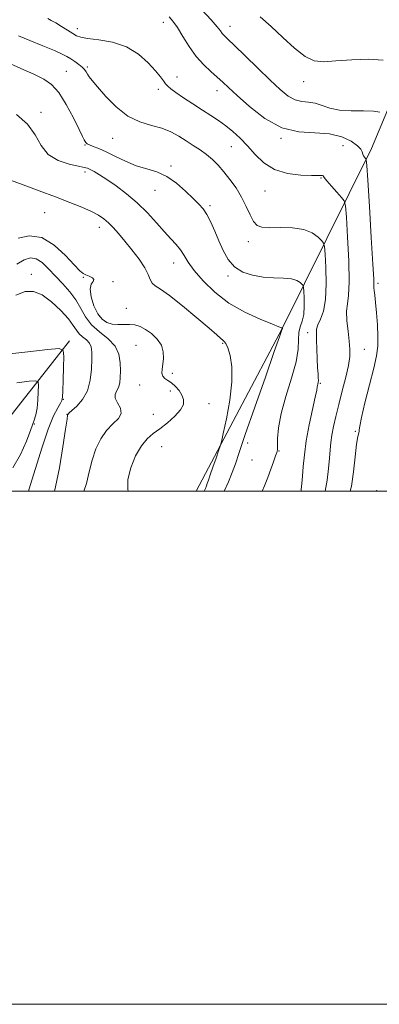
# Model space of a CAD drawing. Extents: x 2119800 to 2122700, y 297300 to 300200.
# Drawn here: x 2122322 to 2122462, y 297300 to 297684 of the extents above; entities that cross this region are included whole.
import ezdxf

# ---------------------------------------------------------------- set-up
doc = ezdxf.new("R2010")
doc.units = 0
doc.header["$MEASUREMENT"] = 0
for name, color, linetype, lineweight in [('BREAKLINE DTM HARD', 7, 'Continuous', 0), ('CONTOUR INDEX', 41, 'Continuous', 13), ('CONTOUR INTERMEDIATE', 44, 'Continuous', 0), ('GRID LINE', 7, 'Continuous', 0), ('SPOT ELEVATION DTM', 2, 'Continuous', 13)]:
    doc.layers.add(name, color=color, linetype=linetype, lineweight=lineweight)

msp = doc.modelspace()

# ---------------------------------------------------------------- linework, layer by layer
at = {"layer": 'BREAKLINE DTM HARD', "extrusion": (-0.08936067578394437, -0.08664657815878295, 0.9922232813821751), "elevation": -214362.2803919261, "flags": 128}
msp.add_lwpolyline([(1263779.77469381, 1717493.696576408), (1263785.593601801, 1717450.794920149), (1263780.903025426, 1717410.014244649)], dxfattribs=at)
at = {"layer": 'BREAKLINE DTM HARD'}
msp.add_polyline3d([(2122390.851, 297500, 1089.217), (2122424.36, 297563.4, 1091.98), (2122459.21, 297633.48, 1100.5), (2122490.12, 297707.59, 1109.59), (2122500, 297730.364, 1111.951)], dxfattribs=at)
at = {"layer": 'CONTOUR INDEX', "flags": 128}
for points, elevation in [([(2122380.216, 297684.836), (2122381.735, 297683.165), (2122383.486, 297680.68), (2122385.622, 297677.226), (2122388.103, 297673.263), (2122390.843, 297669.406), (2122393.73, 297666.145), (2122396.545, 297663.49), (2122399.044, 297661.326), (2122401.151, 297659.45), (2122403.467, 297657.295), (2122406.762, 297654.205), (2122411.58, 297649.852), (2122417.569, 297645.226), (2122424.148, 297641.646), (2122430.782, 297640.02), (2122437.105, 297639.606), (2122442.794, 297639.252), (2122447.563, 297638.087), (2122451.257, 297636.359), (2122453.758, 297634.597), (2122455.053, 297633.218), (2122455.55, 297632.194), (2122455.761, 297631.385), (2122456.092, 297630.683), (2122456.51, 297630.101), (2122456.874, 297629.685), (2122457.098, 297629.159), (2122457.31, 297626.96), (2122457.691, 297621.202), (2122458.352, 297610.916), (2122459.117, 297598.795), (2122459.739, 297588.448), (2122460.04, 297582.561), (2122460.116, 297580.128), (2122460.133, 297579.224), (2122460.23, 297578.186), (2122460.434, 297576.408), (2122460.744, 297573.55), (2122461.137, 297569.465), (2122461.503, 297564.778), (2122461.709, 297560.308), (2122461.623, 297556.561), (2122461.115, 297552.794), (2122460.054, 297547.954), (2122458.42, 297541.438), (2122456.634, 297534.462), (2122455.224, 297528.693), (2122454.57, 297525.358), (2122454.435, 297523.904), (2122454.43, 297523.341), (2122454.245, 297522.72), (2122453.874, 297521.281), (2122453.389, 297518.313), (2122452.837, 297513.428), (2122452.171, 297507.554), (2122451.318, 297501.943), (2122450.841, 297500)], 1100), ([(2122318.325, 297621.192), (2122323.269, 297619.405), (2122329.506, 297617.094), (2122335.918, 297614.683), (2122341.57, 297612.519), (2122346.257, 297610.643), (2122349.955, 297609.02), (2122352.705, 297607.59), (2122354.803, 297606.187), (2122356.607, 297604.62), (2122358.441, 297602.716), (2122360.49, 297600.364), (2122362.904, 297597.469), (2122365.72, 297594.03), (2122368.52, 297590.417), (2122370.774, 297587.091), (2122372.125, 297584.424), (2122372.904, 297582.426), (2122373.617, 297581.014), (2122374.766, 297579.986), (2122376.844, 297578.66), (2122380.338, 297576.235), (2122385.431, 297572.244), (2122391.068, 297567.581), (2122395.887, 297563.474), (2122398.872, 297560.858), (2122400.386, 297559.493), (2122401.135, 297558.842), (2122401.726, 297558.372), (2122402.352, 297557.56), (2122403.108, 297555.884), (2122403.998, 297552.902), (2122404.683, 297548.483), (2122404.737, 297542.578), (2122403.899, 297535.394), (2122402.576, 297528.183), (2122401.343, 297522.453), (2122400.613, 297519.212), (2122400.148, 297517.463), (2122399.55, 297515.705), (2122398.543, 297512.844), (2122397.336, 297509.403), (2122396.263, 297506.309), (2122395.566, 297504.257), (2122395.141, 297502.999), (2122394.794, 297502.054), (2122394.373, 297501.036), (2122393.902, 297500)], 1090), ([(2122320.838, 297542.248), (2122325.589, 297542.811), (2122328.189, 297543.028), (2122329.134, 297542.618), (2122329.233, 297541.229), (2122329.155, 297538.685), (2122328.995, 297535.507), (2122328.708, 297532.39), (2122328.235, 297529.794), (2122327.471, 297527.226), (2122326.299, 297523.958), (2122324.603, 297519.497), (2122322.277, 297514.296), (2122319.217, 297509.045)], 1080)]:
    msp.add_lwpolyline(points, dxfattribs=dict(at, elevation=elevation))
at = {"layer": 'CONTOUR INTERMEDIATE', "flags": 128}
for points, elevation in [([(2122392.841, 297687.689), (2122396.612, 297683.709), (2122398.962, 297681.019), (2122400.218, 297679.407), (2122400.948, 297678.417), (2122401.722, 297677.559), (2122403.126, 297676.207), (2122405.749, 297673.703), (2122409.918, 297669.664), (2122414.902, 297664.816), (2122419.707, 297660.162), (2122423.571, 297656.522), (2122426.654, 297653.99), (2122429.349, 297652.479), (2122431.982, 297651.826), (2122434.613, 297651.577), (2122437.234, 297651.206), (2122439.901, 297650.347), (2122442.921, 297649.286), (2122446.665, 297648.472), (2122451.282, 297648.211), (2122456.038, 297648.237), (2122459.978, 297648.145), (2122462.395, 297647.645)], 1102), ([(2122415.715, 297684.877), (2122420.015, 297681.139), (2122424.576, 297676.824), (2122429.112, 297672.602), (2122433.262, 297669.348), (2122436.871, 297667.695), (2122440.595, 297667.315), (2122445.293, 297667.642), (2122451.449, 297668.136), (2122458.058, 297668.367), (2122463.741, 297667.932)], 1104), ([(2122332.908, 297684.16), (2122334.251, 297683.435), (2122335.987, 297682.484), (2122338.212, 297681.146), (2122340.577, 297679.654), (2122342.621, 297678.337), (2122344.113, 297677.439), (2122345.746, 297676.865), (2122348.442, 297676.431), (2122352.809, 297675.92), (2122358.201, 297674.966), (2122363.652, 297673.165), (2122368.357, 297670.308), (2122372.13, 297666.947), (2122374.943, 297663.824), (2122376.824, 297661.516), (2122378.031, 297659.93), (2122378.881, 297658.803), (2122379.706, 297657.866), (2122380.903, 297656.826), (2122382.883, 297655.378), (2122385.895, 297653.333), (2122389.534, 297650.934), (2122393.232, 297648.538), (2122396.544, 297646.407), (2122399.52, 297644.43), (2122402.331, 297642.403), (2122405.126, 297640.143), (2122407.944, 297637.558), (2122410.803, 297634.575), (2122413.775, 297631.229), (2122417.161, 297627.976), (2122421.321, 297625.377), (2122426.383, 297623.841), (2122431.554, 297623.163), (2122435.809, 297622.985), (2122438.391, 297622.993), (2122439.617, 297623.045), (2122440.067, 297623.048), (2122440.292, 297622.874), (2122440.716, 297622.279), (2122441.729, 297620.992), (2122443.549, 297618.896), (2122445.699, 297616.508), (2122447.53, 297614.504), (2122448.568, 297613.16), (2122449.047, 297611.159), (2122449.379, 297606.787), (2122449.86, 297599.043), (2122450.329, 297589.78), (2122450.51, 297581.565), (2122450.235, 297576.27), (2122449.766, 297572.986), (2122449.474, 297570.109), (2122449.625, 297566.425), (2122450.063, 297562.283), (2122450.529, 297558.425), (2122450.786, 297555.332), (2122450.7, 297552.455), (2122450.156, 297548.987), (2122449.109, 297544.374), (2122447.768, 297539.073), (2122446.408, 297533.794), (2122445.257, 297529.121), (2122444.36, 297525.131), (2122443.718, 297521.775), (2122443.309, 297518.926), (2122443.039, 297516.143), (2122442.795, 297512.905), (2122442.46, 297508.862), (2122441.917, 297504.339), (2122441.079, 297500)], 1098), ([(2122321.456, 297677.451), (2122325.845, 297675.602), (2122330.951, 297673.545), (2122335.492, 297671.693), (2122338.517, 297670.345), (2122340.404, 297669.348), (2122341.86, 297668.435), (2122343.433, 297667.402), (2122345.023, 297666.296), (2122346.369, 297665.225), (2122347.288, 297664.269), (2122347.904, 297663.391), (2122348.419, 297662.522), (2122349.068, 297661.53), (2122350.219, 297660.02), (2122352.275, 297657.531), (2122355.5, 297653.846), (2122359.612, 297649.726), (2122364.195, 297646.172), (2122368.861, 297643.911), (2122373.349, 297642.554), (2122377.432, 297641.435), (2122380.951, 297640.026), (2122384.036, 297638.346), (2122386.892, 297636.551), (2122389.674, 297634.766), (2122392.352, 297632.979), (2122394.85, 297631.144), (2122397.131, 297629.201), (2122399.314, 297627.031), (2122401.558, 297624.5), (2122403.957, 297621.52), (2122406.355, 297618.177), (2122408.531, 297614.605), (2122410.325, 297610.983), (2122411.82, 297607.679), (2122413.16, 297605.111), (2122414.552, 297603.571), (2122416.443, 297602.866), (2122419.346, 297602.679), (2122423.529, 297602.691), (2122428.303, 297602.559), (2122432.738, 297601.935), (2122436.093, 297600.619), (2122438.374, 297598.994), (2122439.776, 297597.587), (2122440.509, 297596.647), (2122440.843, 297595.295), (2122441.067, 297592.373), (2122441.369, 297587.17), (2122441.541, 297580.764), (2122441.281, 297574.681), (2122440.409, 297570.119), (2122439.25, 297566.962), (2122438.255, 297564.768), (2122437.765, 297563.07), (2122437.679, 297561.302), (2122437.787, 297558.874), (2122437.916, 297555.432), (2122438.041, 297551.565), (2122438.175, 297548.097), (2122438.322, 297545.658), (2122438.44, 297544.1), (2122438.479, 297543.078), (2122438.407, 297542.3), (2122438.272, 297541.68), (2122438.143, 297541.186), (2122438.041, 297540.655), (2122437.804, 297539.407), (2122437.22, 297536.635), (2122436.17, 297531.846), (2122434.902, 297525.809), (2122433.755, 297519.611), (2122432.988, 297514.15), (2122432.541, 297509.581), (2122432.274, 297505.869), (2122432.058, 297502.954), (2122431.81, 297500.658), (2122431.686, 297500)], 1096), ([(2122316.896, 297667.236), (2122322.343, 297664.775), (2122327.417, 297662.466), (2122331.336, 297660.577), (2122334.402, 297658.487), (2122337.194, 297655.355), (2122340.119, 297650.699), (2122342.908, 297645.475), (2122345.125, 297641), (2122346.461, 297638.257), (2122347.123, 297636.912), (2122347.447, 297636.297), (2122347.747, 297635.85), (2122348.251, 297635.413), (2122349.168, 297634.934), (2122350.677, 297634.342), (2122352.846, 297633.493), (2122355.717, 297632.226), (2122359.274, 297630.476), (2122363.277, 297628.548), (2122367.43, 297626.843), (2122371.494, 297625.6), (2122375.45, 297624.403), (2122379.336, 297622.677), (2122383.139, 297620.049), (2122386.642, 297616.972), (2122389.579, 297614.105), (2122391.778, 297611.899), (2122393.457, 297609.984), (2122394.931, 297607.781), (2122396.456, 297604.857), (2122398.05, 297601.355), (2122399.674, 297597.564), (2122401.341, 297593.775), (2122403.276, 297590.293), (2122405.758, 297587.423), (2122408.977, 297585.396), (2122412.765, 297584.123), (2122416.864, 297583.441), (2122420.996, 297583.165), (2122424.806, 297583.025), (2122427.919, 297582.733), (2122430.063, 297582.093), (2122431.378, 297581.284), (2122432.106, 297580.579), (2122432.475, 297580.106), (2122432.643, 297579.427), (2122432.755, 297577.959), (2122432.902, 297575.337), (2122432.955, 297572.065), (2122432.733, 297568.865), (2122432.139, 297566.268), (2122431.416, 297564.043), (2122430.895, 297561.769), (2122430.754, 297559.026), (2122430.57, 297555.395), (2122429.771, 297550.458), (2122428.005, 297544.04), (2122425.801, 297536.939), (2122423.91, 297530.194), (2122422.893, 297524.668), (2122422.561, 297520.52), (2122422.533, 297517.728), (2122422.478, 297516.14), (2122422.255, 297515.076), (2122421.771, 297513.723), (2122420.968, 297511.473), (2122419.923, 297508.526), (2122418.747, 297505.284), (2122417.497, 297502.084), (2122416.49, 297500)], 1094), ([(2122320.656, 297646.747), (2122325.049, 297643.059), (2122328.047, 297638.847), (2122330.354, 297634.673), (2122333.068, 297631.169), (2122336.928, 297628.807), (2122341.22, 297627.411), (2122344.87, 297626.645), (2122347.111, 297626.193), (2122348.389, 297625.826), (2122349.457, 297625.336), (2122350.959, 297624.529), (2122353.099, 297623.274), (2122355.973, 297621.451), (2122359.598, 297618.979), (2122363.676, 297615.92), (2122367.833, 297612.374), (2122371.743, 297608.489), (2122375.279, 297604.613), (2122378.364, 297601.142), (2122380.943, 297598.358), (2122383.049, 297596.076), (2122384.738, 297593.992), (2122386.146, 297591.809), (2122387.731, 297589.243), (2122390.029, 297586.013), (2122393.467, 297581.979), (2122398.023, 297577.562), (2122403.568, 297573.321), (2122409.808, 297569.736), (2122415.815, 297566.959), (2122420.504, 297565.059), (2122423.101, 297564.044), (2122424.092, 297563.662), (2122424.277, 297563.601), (2122424.324, 297563.596), (2122424.364, 297563.594), (2122424.395, 297563.591), (2122424.416, 297563.585), (2122424.429, 297563.577), (2122424.437, 297563.57), (2122424.44, 297563.565), (2122424.442, 297563.559), (2122424.443, 297563.544), (2122424.445, 297563.518), (2122424.445, 297563.486), (2122424.443, 297563.454), (2122424.437, 297563.428), (2122424.43, 297563.406), (2122424.425, 297563.384), (2122424.421, 297563.349), (2122424.399, 297563.261), (2122424.338, 297563.069), (2122424.126, 297562.465), (2122423.289, 297560.102), (2122421.266, 297554.375), (2122417.772, 297544.459), (2122413.636, 297532.665), (2122409.966, 297522.087), (2122407.574, 297515.031), (2122406.094, 297510.648), (2122404.867, 297507.301), (2122403.368, 297503.683), (2122401.694, 297500)], 1092), ([(2122321.332, 297598.575), (2122325.698, 297599.51), (2122330.525, 297598.825), (2122335.396, 297595.913), (2122339.817, 297591.852), (2122343.266, 297588.141), (2122345.419, 297585.917), (2122346.718, 297584.876), (2122347.796, 297584.353), (2122349.099, 297583.805), (2122350.304, 297583.164), (2122350.903, 297582.488), (2122350.586, 297581.752), (2122349.857, 297580.615), (2122349.423, 297578.658), (2122349.822, 297575.663), (2122350.929, 297572.218), (2122352.449, 297569.112), (2122354.145, 297566.965), (2122355.995, 297565.713), (2122358.031, 297565.121), (2122360.258, 297564.955), (2122362.559, 297564.989), (2122364.79, 297564.993), (2122366.858, 297564.758), (2122368.884, 297564.149), (2122371.04, 297563.046), (2122373.396, 297561.377), (2122375.61, 297559.251), (2122377.232, 297556.826), (2122377.953, 297554.263), (2122378, 297551.741), (2122377.736, 297549.444), (2122377.49, 297547.522), (2122377.456, 297545.989), (2122377.793, 297544.823), (2122378.608, 297543.961), (2122379.803, 297543.176), (2122381.226, 297542.199), (2122382.72, 297540.834), (2122384.113, 297539.185), (2122385.229, 297537.424), (2122385.872, 297535.67), (2122385.785, 297533.811), (2122384.691, 297531.675), (2122382.462, 297529.181), (2122379.553, 297526.595), (2122376.569, 297524.276), (2122373.973, 297522.401), (2122371.677, 297520.446), (2122369.452, 297517.71), (2122367.187, 297513.741), (2122365.251, 297509.094), (2122364.13, 297504.574), (2122364.096, 297500.817), (2122364.222, 297500)], 1088), ([(2122320.793, 297588.501), (2122323.681, 297590.194), (2122326.119, 297590.942), (2122328.392, 297590.588), (2122330.741, 297589.066), (2122333.239, 297586.679), (2122335.917, 297583.821), (2122338.753, 297580.817), (2122341.513, 297577.717), (2122343.912, 297574.502), (2122345.809, 297571.182), (2122347.63, 297567.898), (2122349.947, 297564.82), (2122353.094, 297562.045), (2122356.459, 297559.37), (2122359.196, 297556.52), (2122360.681, 297553.32), (2122361.187, 297550.005), (2122361.212, 297546.907), (2122361.146, 297544.293), (2122360.958, 297542.16), (2122360.51, 297540.437), (2122359.774, 297539.023), (2122359.16, 297537.694), (2122359.186, 297536.199), (2122360.124, 297534.359), (2122361.251, 297532.307), (2122361.594, 297530.251), (2122360.463, 297528.307), (2122358.29, 297526.228), (2122355.788, 297523.674), (2122353.553, 297520.393), (2122351.7, 297516.483), (2122350.227, 297512.131), (2122349.074, 297507.539), (2122347.957, 297502.975), (2122346.961, 297500)], 1086), ([(2122320.405, 297576.327), (2122324.103, 297577.803), (2122327.352, 297577.87), (2122330.663, 297576.49), (2122334.355, 297573.766), (2122337.998, 297570.365), (2122340.974, 297567.094), (2122342.866, 297564.582), (2122344.056, 297562.75), (2122345.131, 297561.341), (2122346.515, 297560.12), (2122347.995, 297558.944), (2122349.198, 297557.691), (2122349.85, 297556.206), (2122350.066, 297554.206), (2122350.057, 297551.37), (2122349.947, 297547.547), (2122349.501, 297543.235), (2122348.392, 297539.1), (2122346.463, 297535.695), (2122344.217, 297533.129), (2122342.328, 297531.401), (2122341.296, 297530.463), (2122340.935, 297530.084), (2122340.888, 297529.987), (2122340.86, 297529.939), (2122340.807, 297529.888), (2122340.746, 297529.826), (2122340.662, 297529.548), (2122340.413, 297528.064), (2122339.824, 297524.188), (2122338.783, 297517.305), (2122337.429, 297509.07), (2122335.965, 297501.71), (2122335.489, 297500)], 1084), ([(2122315.826, 297553.252), (2122325.114, 297554.306), (2122332.977, 297555.189), (2122337.363, 297555.556), (2122338.958, 297554.864), (2122339.126, 297552.521), (2122339.012, 297548.281), (2122338.877, 297543.288), (2122338.758, 297539.032), (2122338.655, 297536.586), (2122338.414, 297535.353), (2122337.843, 297534.317), (2122336.783, 297532.53), (2122335.204, 297529.331), (2122333.111, 297524.124), (2122330.59, 297516.747), (2122328.068, 297508.764), (2122326.055, 297502.168), (2122325.394, 297500)], 1082)]:
    msp.add_lwpolyline(points, dxfattribs=dict(at, elevation=elevation))
at = {"layer": 'GRID LINE', "flags": 128}
for points in [[(2119800, 297300), (2122700, 297300), (2122700, 300200), (2119800, 300200), (2119800, 297300)], [(2120000, 297500), (2122500, 297500), (2122500, 300000), (2120000, 300000), (2120000, 297500)]]:
    msp.add_lwpolyline(points, dxfattribs=at)
at = {"layer": 'SPOT ELEVATION DTM'}
for p in [(2122377.96, 297682.65, 1099.4), (2122403.98, 297681.12, 1102.6), (2122344.5, 297680.24, 1098.6), (2122340.09, 297663.61, 1094.85), (2122348.35, 297665.25, 1096.2), (2122383.37, 297661.44, 1098.6), (2122432.73, 297659.52, 1103.3), (2122375.99, 297656.55, 1097.6), (2122398.94, 297656.06, 1099.4), (2122330.24, 297647.64, 1092.35), (2122347.41, 297634.88, 1093.9), (2122358.18, 297637.45, 1095.2), (2122423.87, 297637.45, 1099.9), (2122404.49, 297634.25, 1097.1), (2122448.06, 297634.68, 1098.9), (2122347.45, 297624.38, 1091.6), (2122380.93, 297626.7, 1094.3), (2122439.5, 297622, 1097.9), (2122374.75, 297617.25, 1093.1), (2122417.61, 297616.97, 1097.1), (2122331.64, 297608.47, 1089.1), (2122396.19, 297611.32, 1094.3), (2122352.98, 297602.81, 1089.4), (2122411.16, 297597.21, 1095.5), (2122381.96, 297588.92, 1091.3), (2122326.5, 297584.48, 1084.45), (2122346.76, 297583.27, 1087.9), (2122358.4, 297581.65, 1088.1), (2122403.19, 297583.81, 1093.7), (2122461.67, 297581.01, 1100.3), (2122363.61, 297571.26, 1088.65), (2122353.15, 297568.13, 1088.45), (2122434.22, 297561.81, 1095.45), (2122367.31, 297556.78, 1087.05), (2122401.14, 297557.55, 1089.85), (2122456.43, 297555.25, 1098.85), (2122381.47, 297545.9, 1088.35), (2122368.69, 297541.34, 1087.35), (2122380.65, 297539.02, 1087.55), (2122439.21, 297542.02, 1096.15), (2122338.92, 297535.8, 1082.05), (2122395.85, 297534.13, 1088.85), (2122340.37, 297529.98, 1083.95), (2122374.12, 297529.93, 1086.85), (2122327.72, 297526.17, 1080.15), (2122452.84, 297523.37, 1099.85), (2122377.29, 297517.33, 1089.05), (2122410.92, 297518.71, 1092.55), (2122412.57, 297512.18, 1093.35), (2122423.05, 297515.62, 1094.05), (2122461.2, 297500.24, 1101.9)]:
    msp.add_point(p, dxfattribs=at)

doc.saveas('drawing.dxf')
